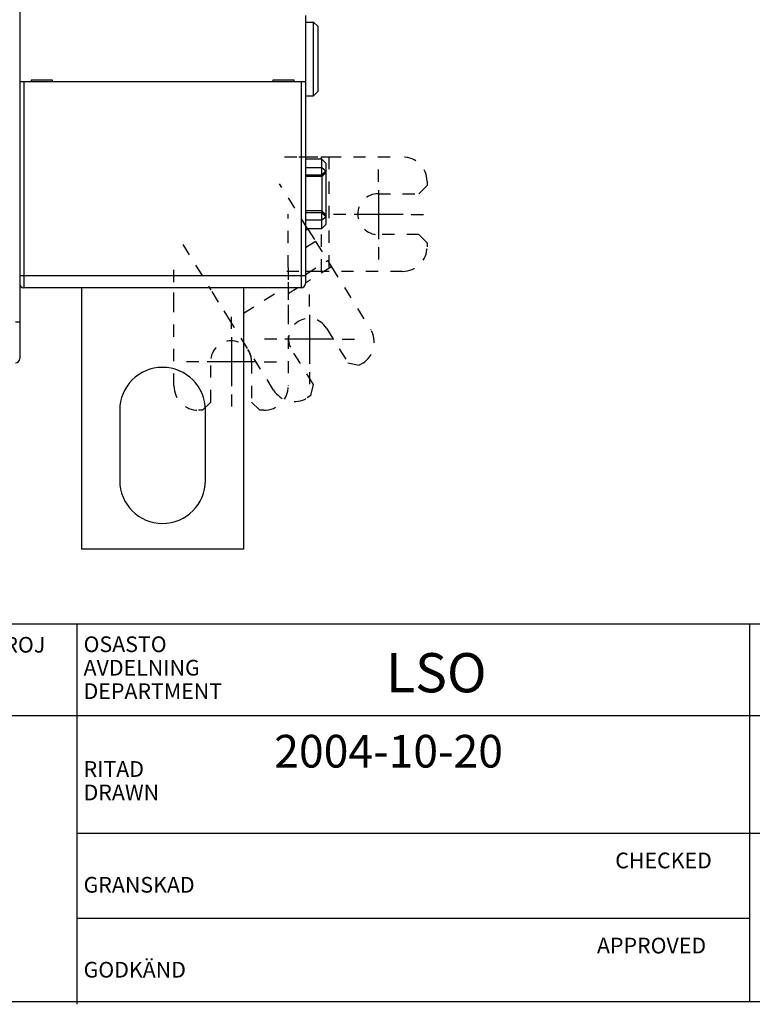
# Model space of a CAD drawing. Extents: x -9 to 562, y 11 to 439.
# Drawn here: x 354 to 443, y 11 to 131 of the extents above; entities that cross this region are included whole.
import ezdxf

# ---------------------------------------------------------------- set-up
doc = ezdxf.new("R2010")
doc.units = 0
doc.linetypes.add('HIDDEN', pattern=[4.5, 1.5, -1.5, 1.5])
for name, color, linetype in [('1', 7, 'CONTINUOUS'), ('204', 7, 'CONTINUOUS'), ('5', 7, 'CONTINUOUS')]:
    doc.layers.add(name, color=color, linetype=linetype)
doc.styles.get("Standard").update_dxf_attribs({"font": 'monotxt.shx'})

msp = doc.modelspace()

# ---------------------------------------------------------------- linework, layer by layer
at = {"layer": '1', "color": 40, "linetype": 'CONTINUOUS'}
for p, q in [((275.17034, 57.478855), (561.55758, 57.478855)), ((360.76951, 10.930639), (360.76951, 57.478855)), ((443.1587, 11.247123), (443.1587, 57.478855)), ((275.31813, 46.285519), (561.55758, 46.285519)), ((360.76951, 31.881257), (561.55758, 31.881257)), ((360.76951, 21.490534), (443.1587, 21.490534)), ((561.55758, 11.247123), (275.17034, 11.247123))]:
    msp.add_line(p, q, dxfattribs=at)
at = {"layer": '204', "color": 1, "linetype": 'CONTINUOUS'}
for p, q in [((353.74453, 160.04351), (353.74453, 121.50569)), ((388.74453, 131.92616), (388.74453, 123.82616)), ((388.74453, 131.12616), (389.74452, 131.12616)), ((389.74453, 122.12611), (389.74453, 131.12616)), ((389.74453, 131.12616), (390.24453, 130.62616)), ((390.24453, 130.62616), (390.24453, 122.62616)), ((354.24453, 123.82616), (353.74453, 123.82616)), ((388.24453, 123.82616), (354.24453, 123.82616)), ((354.24453, 123.82616), (354.24453, 100.12616)), ((355.14453, 124.02616), (355.14453, 123.82616)), ((357.74453, 124.02616), (355.14453, 124.02616)), ((357.74453, 123.82616), (357.74453, 124.02616)), ((387.34453, 124.02616), (384.74453, 124.02616)), ((384.74453, 124.02616), (384.74453, 123.82616)), ((387.34453, 123.82616), (387.34453, 124.02616)), ((388.74453, 123.82616), (388.24453, 123.82616)), ((388.24453, 100.12616), (388.24453, 123.82616)), ((388.74453, 123.82616), (388.74453, 100.12616)), ((388.74453, 122.12616), (389.74452, 122.12616)), ((389.74452, 122.12611), (390.2445, 122.62618)), ((353.74453, 121.50569), (353.74453, 114.57749)), ((353.74453, 114.57749), (353.74453, 94.443512)), ((390.72451, 114.62616), (391.6134, 114.62616)), ((390.72451, 114.37616), (390.72451, 114.62616)), ((390.74448, 114.37616), (388.74453, 114.37616)), ((388.74453, 113.32027), (390.74452, 113.32027)), ((391.24455, 113.87612), (390.74448, 114.3761)), ((390.74452, 113.32027), (391.24453, 112.94449)), ((391.24455, 113.87612), (391.24455, 112.94448)), ((388.74453, 112.44639), (390.74485, 112.44639)), ((390.74452, 112.22616), (388.74453, 112.22616)), ((390.74452, 112.22616), (390.74452, 108.02616)), ((390.74485, 112.44639), (391.24453, 112.94417)), ((391.24453, 112.94448), (391.24453, 112.72598)), ((391.24453, 112.72598), (391.24453, 107.52633)), ((390.74452, 108.02616), (388.74453, 108.02616)), ((390.7442, 107.80592), (388.74453, 107.80592)), ((390.7442, 107.80429), (391.24453, 107.30652)), ((390.74452, 106.93204), (391.24453, 107.30782)), ((391.24453, 107.52633), (391.24453, 107.30652)), ((391.24455, 107.30649), (391.24455, 106.37623)), ((388.74453, 106.93204), (390.74452, 106.93204)), ((390.74448, 105.87616), (391.24455, 106.37623)), ((388.74453, 105.87616), (390.74448, 105.87616)), ((388.74453, 105.6111), (389.04183, 105.79688)), ((389.04183, 105.79688), (388.9923, 105.87616)), ((391.45236, 101.93923), (391.9234, 101.18541)), ((353.74453, 100.12616), (354.24453, 100.12616)), ((354.24453, 100.12616), (388.24453, 100.12616)), ((354.24453, 100.12616), (354.24453, 98.626155)), ((388.24453, 100.12616), (388.74453, 100.12616)), ((388.24453, 98.626155), (388.24453, 100.12616)), ((390.72451, 100.62616), (388.74453, 100.62616)), ((388.74453, 100.12616), (388.74453, 99.126155)), ((391.6134, 100.62616), (390.72451, 100.62616)), ((388.24453, 98.626155), (354.24453, 98.626155)), ((361.34453, 66.626155), (361.34453, 98.626131)), ((381.14453, 98.626131), (381.14453, 66.626155)), ((353.24453, 94.443512), (353.74453, 94.443512)), ((353.74453, 94.443512), (353.74453, 89.943512)), ((365.99453, 83.626155), (365.99453, 75.026155)), ((376.14453, 83.626155), (375.64453, 83.626155)), ((376.14453, 83.626155), (376.48357, 83.965196)), ((376.49453, 75.026155), (376.49453, 83.626155)), ((381.14453, 66.626155), (361.34453, 66.626155))]:
    msp.add_line(p, q, dxfattribs=at)
at = {"layer": '204', "color": 1, "linetype": 'HIDDEN'}
for p, q in [((386.17566, 114.62616), (387.95343, 114.62616)), ((387.95343, 114.62616), (390.72451, 114.62616)), ((388.74453, 114.62616), (390.72451, 114.62616)), ((390.72451, 114.62616), (391.6134, 114.62616)), ((391.6134, 114.62616), (400.64453, 114.62616)), ((391.6134, 114.62616), (391.6134, 100.62616)), ((391.6134, 114.62616), (400.64453, 114.62616)), ((389.04183, 105.79688), (385.58086, 111.33559)), ((402.64453, 110.12616), (403.64453, 111.12616)), ((402.64453, 110.12616), (403.64453, 111.12616)), ((403.64453, 111.62616), (403.64453, 111.12616)), ((403.64453, 111.62616), (403.64453, 111.12616)), ((397.64453, 110.12616), (402.64453, 110.12616)), ((397.64453, 110.12616), (402.64453, 110.12616)), ((386.64453, 101.09503), (386.64453, 107.62616)), ((389.04183, 105.79688), (389.98391, 104.28924)), ((389.04183, 105.79688), (389.98391, 104.28924)), ((390.72451, 100.62616), (390.72451, 105.87616)), ((402.64453, 105.12616), (397.64453, 105.12616)), ((402.64453, 105.12616), (397.64453, 105.12616)), ((403.64453, 104.12616), (402.64453, 105.12616)), ((403.64453, 104.12616), (402.64453, 105.12616)), ((373.70819, 103.91672), (377.16916, 98.378009)), ((389.98391, 104.28924), (388.74453, 103.51478)), ((389.98391, 104.28924), (391.45236, 101.93923)), ((389.98391, 104.28924), (391.45236, 101.93923)), ((403.64453, 104.12616), (403.64453, 103.62616)), ((403.64453, 104.12616), (403.64453, 103.62616)), ((388.74453, 100.24719), (391.45236, 101.93923)), ((391.45236, 101.93923), (391.9234, 101.18541)), ((372.64453, 99.317249), (372.64453, 101.09503)), ((387.95343, 100.62616), (386.17566, 100.62616)), ((386.64453, 101.09503), (386.64453, 99.317249)), ((390.72451, 100.62616), (387.95343, 100.62616)), ((391.9234, 101.18541), (388.74453, 99.199032)), ((391.6134, 100.62616), (390.72451, 100.62616)), ((400.64453, 100.62616), (391.6134, 100.62616)), ((400.64453, 100.62616), (391.6134, 100.62616)), ((391.9234, 101.18541), (396.70917, 93.52658)), ((391.9234, 101.18541), (396.70917, 93.52658)), ((372.64453, 96.546173), (372.64453, 99.317249)), ((386.64453, 99.317249), (386.64453, 96.546173)), ((378.11124, 96.870368), (377.16916, 98.378009)), ((381.14453, 95.498183), (386.15033, 98.626156)), ((386.64453, 98.626155), (386.64453, 96.546173)), ((387.82773, 98.626155), (386.64453, 97.886806)), ((372.64453, 95.657284), (372.64453, 96.546173)), ((379.57969, 94.520363), (378.11124, 96.870368)), ((386.64453, 96.546173), (386.64453, 95.657284)), ((386.64453, 96.546173), (386.64453, 95.657284)), ((372.64453, 86.626155), (372.64453, 95.657284)), ((386.64453, 95.657284), (386.64453, 86.626155)), ((386.64453, 95.657284), (386.64453, 86.626155)), ((380.05073, 93.766542), (379.57969, 94.520363)), ((384.83649, 86.10771), (380.05073, 93.766542)), ((391.30319, 93.686088), (393.95279, 89.445847)), ((391.30319, 93.686088), (393.95279, 89.445847)), ((384.83649, 86.10771), (381.14453, 92.016094)), ((389.71255, 86.796251), (387.06295, 91.036491)), ((389.71255, 86.796251), (387.06295, 91.036491)), ((377.14453, 84.626155), (377.14453, 89.626155)), ((382.14453, 89.626155), (382.14453, 84.626155)), ((382.14453, 89.626155), (382.14453, 84.626155)), ((393.95279, 89.445847), (395.33076, 89.127718)), ((393.95279, 89.445847), (395.33076, 89.127718)), ((395.75478, 89.392678), (395.33076, 89.127718)), ((395.75478, 89.392678), (395.33076, 89.127718)), ((372.64453, 86.626155), (372.64453, 88.686047)), ((389.39442, 85.418283), (389.71255, 86.796251)), ((389.39442, 85.418283), (389.71255, 86.796251)), ((376.14453, 83.626155), (377.14453, 84.626155)), ((382.14453, 84.626155), (383.14453, 83.626155)), ((382.14453, 84.626155), (383.14453, 83.626155)), ((389.39442, 85.418283), (388.9704, 85.153324)), ((389.39442, 85.418283), (388.9704, 85.153324)), ((376.14453, 83.626155), (375.64453, 83.626155)), ((383.64453, 83.626155), (383.14453, 83.626155)), ((383.64453, 83.626155), (383.14453, 83.626155))]:
    msp.add_line(p, q, dxfattribs=at)
at = {"layer": '204', "color": 1, "linetype": 'CONTINUOUS'}
for points in [[(390.74448, 113.32023), (390.74448, 113.35365, 0.0000026837), (390.74449, 113.38661, 0.0000028301), (390.74449, 113.41909, 0.0000028444), (390.7445, 113.45111, 0.0000026944), (390.7445, 113.48264, 0.000002604), (390.7445, 113.51369, 0.0000025241), (390.74451, 113.54425, 0.0000024541), (390.74451, 113.57433, 0.0000023482), (390.74451, 113.6039, 0.000002265), (390.74451, 113.63299, 0.0000021564), (390.74452, 113.66156, 0.000002067), (390.74452, 113.68963, 0.000001948), (390.74452, 113.71718, 0.0000018487), (390.74452, 113.74423, 0.0000017191), (390.74452, 113.77074, 0.0000016086), (390.74452, 113.79675, 0.0000014659), (390.74452, 113.82221, 0.0000013412), (390.74452, 113.84715, 0.0000011824), (390.74452, 113.87155, 0.0000010412), (390.74452, 113.89541, 0.0000008641), (390.74452, 113.91872, 0.0000007006), (390.74452, 113.9415, 0.000000495), (390.74452, 113.9637, 0.0000003113), (390.74452, 113.98537, 0.0000000953), (390.74452, 114.00646), (390.74452, 114.027), (390.74452, 114.04696), (390.74452, 114.06637), (390.74452, 114.0852), (390.74452, 114.10346), (390.74452, 114.12115), (390.74452, 114.13826, 0.0000000046), (390.74452, 114.1548), (390.74452, 114.17076), (390.74452, 114.18613), (390.74452, 114.20093), (390.74452, 114.21513), (390.74452, 114.22875), (390.74452, 114.24177), (390.74452, 114.25422), (390.74452, 114.26605), (390.74452, 114.27731), (390.74452, 114.28795), (390.74452, 114.298, 0.0000000636), (390.74452, 114.30745), (390.74452, 114.31629, -0.0000002821), (390.74452, 114.32452, 0.0000000513), (390.74452, 114.33216, 0.0000013138), (390.74452, 114.33917, 0.0000037158), (390.74452, 114.34558, 0.0000083149), (390.74452, 114.35137, 0.0000206446), (390.74452, 114.35657, 0.0000472401), (390.74452, 114.36116, 0.00004891), (390.74452, 114.36512, 0.0000045369), (390.74451, 114.36839, 0.0001268537), (390.74451, 114.37122, 0.000560494), (390.7445, 114.37379, 0.0007969282), (390.74448, 114.3761, 0.0009004902)], [(390.74484, 112.44644), (390.74484, 112.44861, -0.000246854), (390.74483, 112.45154, -0.0001357777), (390.74483, 112.45527, -0.000083091), (390.74482, 112.45976, -0.0000557901), (390.74482, 112.46501, -0.0000396991), (390.74481, 112.47099, -0.0000299468), (390.74481, 112.47771, -0.0000231426), (390.7448, 112.48513, -0.0000184219), (390.7448, 112.49327, -0.0000149001), (390.74479, 112.50209, -0.0000122921), (390.74478, 112.5116, -0.0000102444), (390.74478, 112.52176, -0.0000086407), (390.74477, 112.53259, -0.000007343), (390.74477, 112.54405, -0.000006284), (390.74476, 112.55615, -0.0000054093), (390.74476, 112.56886, -0.00000467), (390.74475, 112.58218, -0.00000405), (390.74475, 112.59609, -0.000003507), (390.74474, 112.61059, -0.0000030538), (390.74474, 112.62564, -0.0000026541), (390.74473, 112.64125, -0.0000022939), (390.74473, 112.65741, -0.0000019316), (390.74472, 112.67412, -0.000001713), (390.74471, 112.6913, -0.0000016218), (390.74471, 112.70889, -0.000001572), (390.7447, 112.72676, -0.0000015807), (390.7447, 112.74479, -0.000001443), (390.74469, 112.76298, -0.0000011139), (390.74469, 112.78133, -0.0000008687), (390.74468, 112.79982, -0.000000652), (390.74468, 112.81842, -0.000000454), (390.74467, 112.83711, -0.0000002243), (390.74467, 112.85588, -0.0000000266), (390.74466, 112.87471, 0.0000001909), (390.74465, 112.89357, 0.0000003833), (390.74465, 112.91245, 0.0000006019), (390.74464, 112.93133, 0.0000007968), (390.74464, 112.95018, 0.000001019), (390.74463, 112.969, 0.000001221), (390.74463, 112.98775, 0.000001454), (390.74462, 113.00643, 0.0000016678), (390.74461, 113.025, 0.0000019138), (390.74461, 113.04346, 0.0000021494), (390.7446, 113.06178, 0.0000024277), (390.7446, 113.07994, 0.0000026766), (390.74459, 113.09792, 0.0000029489), (390.74458, 113.1157, 0.0000032819), (390.74458, 113.13328, 0.00000373), (390.74457, 113.15064, 0.000003927), (390.74456, 113.1677, 0.0000039393), (390.74455, 113.1844, 0.0000048732), (390.74455, 113.20102, 0.0000066419), (390.74454, 113.21765, 0.0000052959), (390.74453, 113.23309, 0.0000013433), (390.74452, 113.2469, 0.000008818), (390.74451, 113.26375, 0.0000182807), (390.7445, 113.28851, 0.0000099399), (390.74448, 113.32023, 0.0000054173)], [(390.74484, 112.44644), (390.7448, 112.44103, 0.000159289), (390.74476, 112.43563, 0.0001614098), (390.74472, 112.43021, 0.00015866), (390.74468, 112.4248, 0.0001504846), (390.74465, 112.41937, 0.0001443683), (390.74462, 112.41394, 0.0001388498), (390.74459, 112.40851, 0.0001336376), (390.74456, 112.40306, 0.0001275001), (390.74454, 112.39762, 0.0001221109), (390.74452, 112.39216, 0.000116181), (390.74451, 112.38671, 0.0001108862), (390.74449, 112.38124, 0.0001049537), (390.74448, 112.37577, 0.0000996831), (390.74447, 112.3703, 0.0000937991), (390.74446, 112.36482, 0.0000885694), (390.74446, 112.35933, 0.0000827199), (390.74445, 112.35384, 0.0000775246), (390.74445, 112.34835, 0.0000717106), (390.74445, 112.34285, 0.0000665512), (390.74445, 112.33734, 0.000060773), (390.74445, 112.33183, 0.0000556442), (390.74445, 112.32631, 0.0000498974), (390.74446, 112.32079, 0.0000448059), (390.74446, 112.31527, 0.0000390843), (390.74447, 112.30973, 0.0000340242), (390.74447, 112.3042, 0.0000283991), (390.74448, 112.29866, 0.0000233067), (390.74449, 112.29311, 0.0000173494), (390.7445, 112.28755, 0.0000127009), (390.7445, 112.282, 0.0000084166), (390.74451, 112.27649, 0.000001735), (390.74452, 112.27088, -0.0000089539), (390.74453, 112.26513, -0.000007083), (390.74454, 112.25973, 0.0000064257), (390.74454, 112.25485, -0.00002701), (390.74455, 112.24857, -0.0000692464), (390.74456, 112.23889, -0.0000351816), (390.74457, 112.22619, -0.0000173999)], [(391.24455, 112.72599), (391.23205, 112.71351, 0.0000022727), (391.21955, 112.70103, 0.0000020179), (391.20705, 112.68855, 0.0000022676), (391.19455, 112.67608, 0.0000030854), (391.18205, 112.6636, 0.0000036904), (391.16956, 112.65113, 0.0000042367), (391.15707, 112.63866, 0.0000047517), (391.14457, 112.62618, 0.0000053667), (391.13208, 112.61371, 0.0000059042), (391.11959, 112.60124, 0.0000065016), (391.1071, 112.58877, 0.000007033), (391.09461, 112.57629, 0.0000076342), (391.08212, 112.56382, 0.0000081667), (391.06964, 112.55135, 0.0000087661), (391.05715, 112.53887, 0.0000092976), (391.04466, 112.5264, 0.0000098967), (391.03217, 112.51392, 0.000010427), (391.01968, 112.50144, 0.0000110241), (391.00719, 112.48896, 0.0000115546), (390.9947, 112.47648, 0.000012154), (390.98221, 112.464, 0.0000126787), (390.96972, 112.45151, 0.0000132647), (390.95723, 112.43903, 0.0000138043), (390.94473, 112.42654, 0.000014432), (390.93223, 112.41404, 0.0000149108), (390.91974, 112.40155, 0.0000153839), (390.90725, 112.38905, 0.000016073), (390.89474, 112.37655, 0.000017071), (390.88222, 112.36402, 0.0000170174), (390.86974, 112.35153, 0.0000162476), (390.85733, 112.33912, 0.0000187256), (390.84472, 112.3265, 0.0000234794), (390.83182, 112.31358, 0.0000178442), (390.8197, 112.30145, 0.0000051844), (390.80875, 112.29049, 0.0000269637), (390.79467, 112.27639, 0.0000487787), (390.77298, 112.25466, 0.000023975), (390.74457, 112.22619, 0.0000125692)], [(390.74457, 108.02616), (390.74457, 108.02055, -0.000042452), (390.74456, 108.01495, -0.000043677), (390.74455, 108.00936, -0.0000426129), (390.74455, 108.00377, -0.0000389538), (390.74454, 107.99818, -0.0000362568), (390.74453, 107.99259, -0.000033818), (390.74452, 107.98701, -0.0000315164), (390.74451, 107.98144, -0.000028749), (390.7445, 107.97586, -0.0000263296), (390.74449, 107.97029, -0.0000236283), (390.74448, 107.96473, -0.0000212226), (390.74447, 107.95917, -0.000018489), (390.74446, 107.95361, -0.000016065), (390.74445, 107.94805, -0.0000133257), (390.74443, 107.9425, -0.0000108931), (390.74442, 107.93695, -0.0000081423), (390.74441, 107.9314, -0.0000057009), (390.74439, 107.92585, -0.0000029433), (390.74438, 107.92031, -0.0000004924), (390.74437, 107.91477, 0.0000022776), (390.74436, 107.90923, 0.000004728), (390.74434, 107.90369, 0.0000074837), (390.74433, 107.89816, 0.000009966), (390.74432, 107.89263, 0.0000128029), (390.74431, 107.88709, 0.0000151864), (390.74429, 107.88157, 0.0000177426), (390.74428, 107.87604, 0.000020514), (390.74427, 107.87051, 0.0000240936), (390.74426, 107.86498, 0.0000254591), (390.74425, 107.85946, 0.0000254752), (390.74424, 107.85398, 0.000031858), (390.74423, 107.84842, 0.000043445), (390.74423, 107.84272, 0.0000331391), (390.74422, 107.83738, 0.0000069931), (390.74421, 107.83254, 0.0000552001), (390.74421, 107.82634, 0.0001063967), (390.74421, 107.81678, 0.0000527363), (390.7442, 107.80426, 0.0000273429)], [(390.74448, 106.93203), (390.74449, 106.94567, 0.000016731), (390.7445, 106.9598, 0.0000159257), (390.74451, 106.97444, 0.000014518), (390.74452, 106.98955, 0.0000126772), (390.74453, 107.00513, 0.0000112726), (390.74454, 107.02113, 0.0000101144), (390.74455, 107.03755, 0.0000090914), (390.74455, 107.05435, 0.0000080967), (390.74456, 107.07153, 0.0000072548), (390.74457, 107.08905, 0.000006449), (390.74458, 107.1069, 0.000005758), (390.74458, 107.12505, 0.0000050727), (390.74459, 107.14349, 0.0000044864), (390.7446, 107.16219, 0.000003893), (390.7446, 107.18113, 0.0000033843), (390.74461, 107.20028, 0.0000028572), (390.74461, 107.21963, 0.0000024038), (390.74462, 107.23916, 0.000001922), (390.74463, 107.25884, 0.00000151), (390.74463, 107.27865, 0.0000010694), (390.74464, 107.29857, 0.0000006714), (390.74464, 107.31859, 0.000000214), (390.74465, 107.33869, -0.0000001228), (390.74465, 107.3588, -0.0000004301), (390.74466, 107.37882, -0.000000046), (390.74466, 107.39863, 0.0000011573), (390.74467, 107.4181, 0.0000021851), (390.74467, 107.43726, 0.0000032684), (390.74468, 107.45609, 0.0000043233), (390.74468, 107.4746, 0.0000055996), (390.74469, 107.49274, 0.0000068356), (390.74469, 107.51052, 0.0000082707), (390.74469, 107.52791, 0.0000097009), (390.74469, 107.54492, 0.0000113783), (390.74469, 107.56152, 0.0000130856), (390.74469, 107.5777, 0.0000150787), (390.74469, 107.59344, 0.000017155), (390.74469, 107.60873, 0.0000195796), (390.74469, 107.62356, 0.0000221706), (390.74468, 107.63792, 0.0000252033), (390.74468, 107.65179, 0.0000285069), (390.74467, 107.66516, 0.0000323648), (390.74466, 107.678, 0.000036755), (390.74465, 107.69033, 0.0000420033), (390.74464, 107.7021, 0.0000478001), (390.74462, 107.71332, 0.0000544112), (390.74461, 107.72396, 0.0000633778), (390.74459, 107.73403, 0.00007547), (390.74457, 107.7435, 0.0000855352), (390.74455, 107.75235, 0.0000925711), (390.74453, 107.76056, 0.000122796), (390.7445, 107.76817, 0.0001842252), (390.74447, 107.77518, 0.0001734558), (390.74444, 107.78138, 0.000057483), (390.74441, 107.78668, 0.0003287154), (390.74437, 107.79187, 0.0010008217), (390.7443, 107.79778, 0.0009072249), (390.7442, 107.80426, 0.000682506)], [(390.74457, 108.02616), (390.7571, 108.0136, 0.00002417), (390.76963, 108.00104, 0.0000244413), (390.78215, 107.9885, 0.0000242104), (390.79467, 107.97595, 0.0000234101), (390.80719, 107.96341, 0.0000228214), (390.8197, 107.95088, 0.0000222897), (390.83222, 107.93835, 0.0000217881), (390.84473, 107.92583, 0.0000211847), (390.85723, 107.91331, 0.0000206578), (390.86974, 107.90079, 0.0000200691), (390.88224, 107.88828, 0.0000195457), (390.89474, 107.87577, 0.0000189501), (390.90724, 107.86327, 0.0000184229), (390.91974, 107.85077, 0.0000178262), (390.93224, 107.83827, 0.0000172972), (390.94473, 107.82578, 0.0000166984), (390.95723, 107.81329, 0.0000161671), (390.96972, 107.8008, 0.000015566), (390.98221, 107.78832, 0.0000150338), (390.9947, 107.77583, 0.0000144326), (391.00719, 107.76335, 0.0000138963), (391.01968, 107.75087, 0.0000132882), (391.03217, 107.7384, 0.0000127583), (391.04466, 107.72592, 0.0000121664), (391.05715, 107.71344, 0.0000116099), (391.06964, 107.70097, 0.0000109612), (391.08212, 107.68851, 0.0000104851), (391.09461, 107.67603, 0.0000100062), (391.10713, 107.66353, 0.000009275), (391.11959, 107.65109, 0.000008289), (391.13198, 107.63872, 0.0000083291), (391.14457, 107.62615, 0.0000087289), (391.15746, 107.61328, 0.0000065927), (391.16956, 107.60121, 0.0000032284), (391.1805, 107.59029, 0.0000074416), (391.19455, 107.57626, 0.000010297), (391.2162, 107.55466, 0.0000048782), (391.24455, 107.52636, 0.0000027183)], [(390.74448, 105.87616), (390.74449, 105.87648, 0.020649972), (390.7445, 105.8774, 0.002031563), (390.7445, 105.87894, 0.000699496), (390.74451, 105.88108, 0.000340225), (390.74451, 105.88383, 0.0001912714), (390.74452, 105.88719, 0.0001195816), (390.74452, 105.89116, 0.000077345), (390.74452, 105.89574, 0.0000503236), (390.74452, 105.90093, 0.0000327612), (390.74452, 105.90673, 0.0000201472), (390.74452, 105.91314, 0.000011233), (390.74452, 105.92015, 0.000003797), (390.74452, 105.92779, 0.0000006819), (390.74452, 105.93602, 0.0000000292), (390.74452, 105.94487, -0.0000001444), (390.74452, 105.95431), (390.74452, 105.96436, 0.0000000311), (390.74452, 105.975, 0.0000000007), (390.74452, 105.98626), (390.74452, 105.99809, -0.0000000009), (390.74452, 106.01054, 0.0000000011), (390.74452, 106.02356), (390.74452, 106.03718), (390.74452, 106.05139), (390.74452, 106.06618, -0.0000000002), (390.74452, 106.08155, -0.0000000003), (390.74452, 106.09752), (390.74452, 106.11405), (390.74452, 106.13116), (390.74452, 106.14885), (390.74452, 106.16712), (390.74452, 106.18594), (390.74452, 106.20535), (390.74452, 106.22531), (390.74452, 106.24585), (390.74452, 106.26694), (390.74452, 106.28861, 0.00000009), (390.74452, 106.31082, 0.000000306), (390.74452, 106.33359, 0.00000049), (390.74452, 106.3569, 0.0000006961), (390.74452, 106.38076, 0.0000008593), (390.74452, 106.40516, 0.0000010351), (390.74452, 106.4301, 0.0000011784), (390.74452, 106.45556, 0.0000013426), (390.74452, 106.48157, 0.0000014601), (390.74452, 106.50808, 0.0000015852), (390.74452, 106.53511, 0.000001721), (390.74452, 106.56267, 0.0000019097), (390.74452, 106.59081, 0.0000019248), (390.74451, 106.61931, 0.0000018513), (390.74451, 106.64813, 0.0000022219), (390.74451, 106.67797, 0.0000029049), (390.74451, 106.70909, 0.000002131), (390.7445, 106.7386, 0.0000004374), (390.7445, 106.76552, 0.0000034343), (390.7445, 106.80117, 0.0000062558), (390.74449, 106.85747, 0.0000029488), (390.74448, 106.93203, 0.000001491)]]:
    msp.add_lwpolyline(points, format="xyb", dxfattribs=at)
at = {"layer": '204', "color": 1, "linetype": 'HIDDEN'}
for centre, radius, start, end in [((400.64453, 111.62616), 3, 0, 90), ((400.64453, 111.62616), 3, 0, 90), ((397.64453, 107.62616), 2.5, 90, 270), ((397.64453, 107.62616), 2.5, 90, 270), ((400.64453, 103.62616), 3, 270, 360), ((400.64453, 103.62616), 3, 270, 360), ((389.18307, 92.361289), 2.5, 32, 212), ((389.18307, 92.361289), 2.5, 32, 212), ((394.16502, 91.936822), 3, 302, 392), ((394.16502, 91.936822), 3, 302, 392), ((379.64453, 89.626155), 2.5, 0, 180), ((379.64453, 89.626155), 2.5, 0, 53.130102), ((375.64453, 86.626155), 3, 180, 270), ((375.64453, 86.626155), 3, 180, 270), ((383.64453, 86.626155), 3, 270, 360), ((383.64453, 86.626155), 3, 270, 360), ((387.38064, 87.697468), 3, 212, 302), ((387.38064, 87.697468), 3, 212, 302)]:
    msp.add_arc(centre, radius, start, end, dxfattribs=at)
at = {"layer": '204', "color": 1, "linetype": 'CONTINUOUS'}
for centre, radius, start, end in [((354.24453, 99.126155), 0.5, 180, 270), ((388.24453, 99.126155), 0.5, 270, 360), ((353.24453, 89.943512), 0.5, 270, 360), ((371.24453, 83.626155), 5.25, 360, 540), ((371.24453, 75.026155), 5.25, 180, 360)]:
    msp.add_arc(centre, radius, start, end, dxfattribs=at)
at = {"layer": '5', "color": 1, "linetype": 'CONTINUOUS'}
for p, q in [((397.69557, 111.57511), (397.69557, 113.07511)), ((397.69557, 110.57511), (397.69557, 104.57511)), ((393.69557, 107.57511), (392.19557, 107.57511)), ((400.69557, 107.57511), (394.69557, 107.57511)), ((401.69557, 107.57511), (403.19557, 107.57511)), ((397.69557, 103.57511), (397.69557, 102.07511)), ((389.23412, 96.310247), (389.23412, 97.810247)), ((389.23412, 95.310247), (389.23412, 89.310247)), ((379.69557, 93.575113), (379.69557, 95.075113)), ((379.69557, 92.575113), (379.69557, 86.575113)), ((385.23412, 92.310247), (383.73412, 92.310247)), ((392.23412, 92.310247), (386.23412, 92.310247)), ((393.23412, 92.310247), (394.73412, 92.310247)), ((375.69557, 89.575113), (374.19557, 89.575113)), ((382.69557, 89.575113), (376.69557, 89.575113)), ((383.69557, 89.575113), (385.19557, 89.575113)), ((389.23412, 88.310247), (389.23412, 86.810247)), ((379.69557, 85.575113), (379.69557, 84.075113))]:
    msp.add_line(p, q, dxfattribs=at)

# ---------------------------------------------------------------- texts
at = {"layer": '1', "color": 40, "linetype": 'CONTINUOUS', "width": 1}
for s, p in [('PROJ', (350.20962, 53.97283)), ('OSASTO', (361.57212, 54.036507)), ('AVDELNING', (361.57212, 51.163923)), ('DEPARTMENT', (361.57212, 48.291814)), ('RITAD', (361.57212, 38.76643)), ('DRAWN', (361.57212, 35.894321)), ('CHECKED', (426.68495, 27.573094)), ('GRANSKAD', (361.57212, 24.595015)), ('APPROVED', (424.44628, 17.160987)), ('GODKÄND', (361.57212, 14.203817))]:
    msp.add_text(s, height=1.9198072, dxfattribs=at).set_placement(p)
at = {"layer": '1', "color": 40, "linetype": 'CONTINUOUS'}
for s, height, p in [('LSO', 4.8, (398.61358, 49.106639)), ('2004-10-20', 4, (384.91758, 39.906639))]:
    msp.add_text(s, height=height, dxfattribs=at).set_placement(p)

doc.saveas('drawing.dxf')
